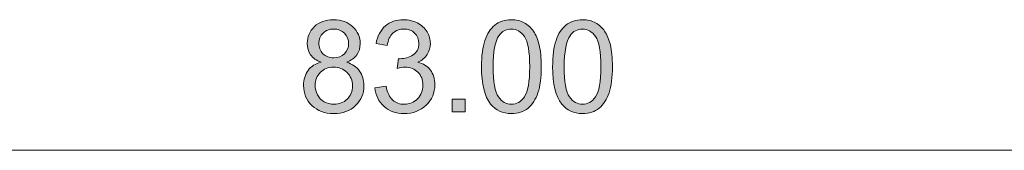
# Model space of a CAD drawing. Units: millimetres. Extents: x -38 to 254, y 40 to 240.
# Drawn here: x 100 to 129, y 190 to 194 of the extents above; entities that cross this region are included whole.
import ezdxf

# ---------------------------------------------------------------- set-up
doc = ezdxf.new("R2010")
doc.units = ezdxf.units.MM
doc.header["$MEASUREMENT"] = 0
doc.layers.add('dimensions', color=7, linetype='Continuous')

# ---------------------------------------------------------------- blocks, each defined once
blk = doc.blocks.new('block 713')
at = {"layer": 'dimensions', "color": 7, "lineweight": 15, "true_color": 0xffffff}
blk.add_lwpolyline([(42.708, 190.128), (182.908, 190.128)], dxfattribs=at)
blk = doc.blocks.new('block 718')
at = {"layer": 'dimensions', "lineweight": 0}
blk.add_open_spline([(108.759, 192.767), (108.619, 192.819), (108.515, 192.892), (108.448, 192.987), (108.38, 193.082), (108.346, 193.196), (108.346, 193.329), (108.346, 193.529), (108.418, 193.697), (108.562, 193.833), (108.706, 193.97), (108.897, 194.038), (109.136, 194.038), (109.376, 194.038), (109.57, 193.968), (109.716, 193.829), (109.863, 193.689), (109.936, 193.519), (109.936, 193.319), (109.936, 193.192), (109.902, 193.081), (109.835, 192.986), (109.768, 192.892), (109.667, 192.819), (109.53, 192.767), (109.699, 192.712), (109.828, 192.624), (109.916, 192.501), (110.004, 192.378), (110.048, 192.232), (110.048, 192.062), (110.048, 191.827), (109.965, 191.629), (109.799, 191.469), (109.632, 191.308), (109.413, 191.228), (109.142, 191.228), (108.87, 191.228), (108.651, 191.309), (108.485, 191.47), (108.319, 191.63), (108.235, 191.831), (108.235, 192.071), (108.235, 192.25), (108.281, 192.4), (108.371, 192.521), (108.462, 192.641), (108.591, 192.724), (108.759, 192.767)], degree=3, knots=[0, 0, 0, 0, 1, 1, 1, 2, 2, 2, 3, 3, 3, 4, 4, 4, 5, 5, 5, 6, 6, 6, 7, 7, 7, 8, 8, 8, 9, 9, 9, 10, 10, 10, 11, 11, 11, 12, 12, 12, 13, 13, 13, 14, 14, 14, 15, 15, 15, 16, 16, 16, 16], dxfattribs=at)
blk = doc.blocks.new('block 719')
at = {"layer": 'dimensions', "lineweight": 0}
blk.add_open_spline([(108.583, 192.069), (108.583, 191.973), (108.605, 191.88), (108.651, 191.789), (108.697, 191.699), (108.765, 191.63), (108.855, 191.58), (108.945, 191.531), (109.042, 191.506), (109.146, 191.506), (109.307, 191.506), (109.44, 191.558), (109.545, 191.662), (109.651, 191.766), (109.703, 191.898), (109.703, 192.058), (109.703, 192.221), (109.649, 192.355), (109.541, 192.461), (109.432, 192.568), (109.297, 192.621), (109.134, 192.621), (108.975, 192.621), (108.844, 192.568), (108.739, 192.463), (108.635, 192.358), (108.583, 192.227), (108.583, 192.069)], degree=3, knots=[0, 0, 0, 0, 1, 1, 1, 2, 2, 2, 3, 3, 3, 4, 4, 4, 5, 5, 5, 6, 6, 6, 7, 7, 7, 8, 8, 8, 9, 9, 9, 9], dxfattribs=at)
blk = doc.blocks.new('block 720')
at = {"layer": 'dimensions', "lineweight": 0}
blk.add_open_spline([(108.691, 193.34), (108.691, 193.21), (108.733, 193.103), (108.817, 193.021), (108.901, 192.938), (109.01, 192.897), (109.144, 192.897), (109.274, 192.897), (109.381, 192.938), (109.464, 193.02), (109.547, 193.102), (109.589, 193.202), (109.589, 193.321), (109.589, 193.445), (109.546, 193.549), (109.46, 193.634), (109.374, 193.718), (109.268, 193.76), (109.14, 193.76), (109.011, 193.76), (108.904, 193.719), (108.819, 193.636), (108.734, 193.554), (108.691, 193.455), (108.691, 193.34)], degree=3, knots=[0, 0, 0, 0, 1, 1, 1, 2, 2, 2, 3, 3, 3, 4, 4, 4, 5, 5, 5, 6, 6, 6, 7, 7, 7, 8, 8, 8, 8], dxfattribs=at)
blk = doc.blocks.new('block 721')
at = {"layer": 'dimensions', "true_color": 0xffffff}
h = blk.add_hatch(color=7, dxfattribs=at)
h.dxf.hatch_style = 2
edge = h.paths.add_edge_path()
edge.add_spline(control_points=[(108.759, 192.767), (108.619, 192.819), (108.515, 192.892), (108.448, 192.987), (108.38, 193.082), (108.346, 193.196), (108.346, 193.329), (108.346, 193.529), (108.418, 193.697), (108.562, 193.833), (108.706, 193.97), (108.897, 194.038), (109.136, 194.038), (109.376, 194.038), (109.57, 193.968), (109.716, 193.829), (109.863, 193.689), (109.936, 193.519), (109.936, 193.319), (109.936, 193.192), (109.902, 193.081), (109.835, 192.986), (109.768, 192.892), (109.667, 192.819), (109.53, 192.767), (109.699, 192.712), (109.828, 192.624), (109.916, 192.501), (110.004, 192.378), (110.048, 192.232), (110.048, 192.062), (110.048, 191.827), (109.965, 191.629), (109.799, 191.469), (109.632, 191.308), (109.413, 191.228), (109.142, 191.228), (108.87, 191.228), (108.651, 191.309), (108.485, 191.47), (108.319, 191.63), (108.235, 191.831), (108.235, 192.071), (108.235, 192.25), (108.281, 192.4), (108.371, 192.521), (108.462, 192.641), (108.591, 192.724), (108.759, 192.767)], knot_values=[0, 0, 0, 0, 1, 1, 1, 2, 2, 2, 3, 3, 3, 4, 4, 4, 5, 5, 5, 6, 6, 6, 7, 7, 7, 8, 8, 8, 9, 9, 9, 10, 10, 10, 11, 11, 11, 12, 12, 12, 13, 13, 13, 14, 14, 14, 15, 15, 15, 16, 16, 16, 16], degree=3, periodic=1)
edge = h.paths.add_edge_path()
edge.add_spline(control_points=[(108.583, 192.069), (108.583, 191.973), (108.605, 191.88), (108.651, 191.789), (108.697, 191.699), (108.765, 191.63), (108.855, 191.58), (108.945, 191.531), (109.042, 191.506), (109.146, 191.506), (109.307, 191.506), (109.44, 191.558), (109.545, 191.662), (109.651, 191.766), (109.703, 191.898), (109.703, 192.058), (109.703, 192.221), (109.649, 192.355), (109.541, 192.461), (109.432, 192.568), (109.297, 192.621), (109.134, 192.621), (108.975, 192.621), (108.844, 192.568), (108.739, 192.463), (108.635, 192.358), (108.583, 192.227), (108.583, 192.069)], knot_values=[0, 0, 0, 0, 1, 1, 1, 2, 2, 2, 3, 3, 3, 4, 4, 4, 5, 5, 5, 6, 6, 6, 7, 7, 7, 8, 8, 8, 9, 9, 9, 9], degree=3, periodic=1)
edge = h.paths.add_edge_path()
edge.add_spline(control_points=[(108.691, 193.34), (108.691, 193.21), (108.733, 193.103), (108.817, 193.021), (108.901, 192.938), (109.01, 192.897), (109.144, 192.897), (109.274, 192.897), (109.381, 192.938), (109.464, 193.02), (109.547, 193.102), (109.589, 193.202), (109.589, 193.321), (109.589, 193.445), (109.546, 193.549), (109.46, 193.634), (109.374, 193.718), (109.268, 193.76), (109.14, 193.76), (109.011, 193.76), (108.904, 193.719), (108.819, 193.636), (108.734, 193.554), (108.691, 193.455), (108.691, 193.34)], knot_values=[0, 0, 0, 0, 1, 1, 1, 2, 2, 2, 3, 3, 3, 4, 4, 4, 5, 5, 5, 6, 6, 6, 7, 7, 7, 8, 8, 8, 8], degree=3, periodic=1)
at = {"layer": 'dimensions', "lineweight": 0}
for points, knots in [([(108.759, 192.767), (108.619, 192.819), (108.515, 192.892), (108.448, 192.987), (108.38, 193.082), (108.346, 193.196), (108.346, 193.329), (108.346, 193.529), (108.418, 193.697), (108.562, 193.833), (108.706, 193.97), (108.897, 194.038), (109.136, 194.038), (109.376, 194.038), (109.57, 193.968), (109.716, 193.829), (109.863, 193.689), (109.936, 193.519), (109.936, 193.319), (109.936, 193.192), (109.902, 193.081), (109.835, 192.986), (109.768, 192.892), (109.667, 192.819), (109.53, 192.767), (109.699, 192.712), (109.828, 192.624), (109.916, 192.501), (110.004, 192.378), (110.048, 192.232), (110.048, 192.062), (110.048, 191.827), (109.965, 191.629), (109.799, 191.469), (109.632, 191.308), (109.413, 191.228), (109.142, 191.228), (108.87, 191.228), (108.651, 191.309), (108.485, 191.47), (108.319, 191.63), (108.235, 191.831), (108.235, 192.071), (108.235, 192.25), (108.281, 192.4), (108.371, 192.521), (108.462, 192.641), (108.591, 192.724), (108.759, 192.767)], [0, 0, 0, 0, 1, 1, 1, 2, 2, 2, 3, 3, 3, 4, 4, 4, 5, 5, 5, 6, 6, 6, 7, 7, 7, 8, 8, 8, 9, 9, 9, 10, 10, 10, 11, 11, 11, 12, 12, 12, 13, 13, 13, 14, 14, 14, 15, 15, 15, 16, 16, 16, 16]), ([(108.691, 193.34), (108.691, 193.21), (108.733, 193.103), (108.817, 193.021), (108.901, 192.938), (109.01, 192.897), (109.144, 192.897), (109.274, 192.897), (109.381, 192.938), (109.464, 193.02), (109.547, 193.102), (109.589, 193.202), (109.589, 193.321), (109.589, 193.445), (109.546, 193.549), (109.46, 193.634), (109.374, 193.718), (109.268, 193.76), (109.14, 193.76), (109.011, 193.76), (108.904, 193.719), (108.819, 193.636), (108.734, 193.554), (108.691, 193.455), (108.691, 193.34)], [0, 0, 0, 0, 1, 1, 1, 2, 2, 2, 3, 3, 3, 4, 4, 4, 5, 5, 5, 6, 6, 6, 7, 7, 7, 8, 8, 8, 8]), ([(108.583, 192.069), (108.583, 191.973), (108.605, 191.88), (108.651, 191.789), (108.697, 191.699), (108.765, 191.63), (108.855, 191.58), (108.945, 191.531), (109.042, 191.506), (109.146, 191.506), (109.307, 191.506), (109.44, 191.558), (109.545, 191.662), (109.651, 191.766), (109.703, 191.898), (109.703, 192.058), (109.703, 192.221), (109.649, 192.355), (109.541, 192.461), (109.432, 192.568), (109.297, 192.621), (109.134, 192.621), (108.975, 192.621), (108.844, 192.568), (108.739, 192.463), (108.635, 192.358), (108.583, 192.227), (108.583, 192.069)], [0, 0, 0, 0, 1, 1, 1, 2, 2, 2, 3, 3, 3, 4, 4, 4, 5, 5, 5, 6, 6, 6, 7, 7, 7, 8, 8, 8, 9, 9, 9, 9])]:
    blk.add_open_spline(points, degree=3, knots=knots, dxfattribs=at)
blk = doc.blocks.new('block 722')
at = {"layer": 'dimensions', "lineweight": 0}
blk.add_open_spline([(110.379, 192.002), (110.379, 192.002), (110.716, 192.047), (110.716, 192.047), (110.755, 191.855), (110.821, 191.717), (110.915, 191.633), (111.008, 191.548), (111.121, 191.506), (111.255, 191.506), (111.414, 191.506), (111.548, 191.561), (111.658, 191.671), (111.767, 191.781), (111.822, 191.918), (111.822, 192.08), (111.822, 192.236), (111.771, 192.364), (111.67, 192.464), (111.569, 192.565), (111.44, 192.615), (111.283, 192.615), (111.219, 192.615), (111.14, 192.603), (111.045, 192.578), (111.045, 192.578), (111.083, 192.874), (111.083, 192.874), (111.105, 192.872), (111.123, 192.871), (111.137, 192.871), (111.281, 192.871), (111.41, 192.908), (111.525, 192.983), (111.641, 193.058), (111.698, 193.174), (111.698, 193.33), (111.698, 193.454), (111.656, 193.557), (111.572, 193.638), (111.489, 193.72), (111.38, 193.76), (111.248, 193.76), (111.116, 193.76), (111.007, 193.719), (110.919, 193.636), (110.832, 193.554), (110.775, 193.43), (110.75, 193.265), (110.75, 193.265), (110.412, 193.325), (110.412, 193.325), (110.454, 193.551), (110.548, 193.727), (110.694, 193.851), (110.84, 193.976), (111.022, 194.038), (111.24, 194.038), (111.39, 194.038), (111.529, 194.006), (111.655, 193.941), (111.781, 193.877), (111.878, 193.789), (111.945, 193.678), (112.012, 193.566), (112.045, 193.448), (112.045, 193.323), (112.045, 193.204), (112.013, 193.096), (111.95, 192.998), (111.886, 192.901), (111.791, 192.823), (111.666, 192.765), (111.829, 192.728), (111.955, 192.65), (112.045, 192.532), (112.135, 192.414), (112.18, 192.266), (112.18, 192.088), (112.18, 191.848), (112.093, 191.644), (111.918, 191.477), (111.743, 191.31), (111.521, 191.227), (111.253, 191.227), (111.012, 191.227), (110.811, 191.298), (110.652, 191.442), (110.492, 191.586), (110.401, 191.773), (110.379, 192.002)], degree=3, knots=[0, 0, 0, 0, 1, 1, 1, 2, 2, 2, 3, 3, 3, 4, 4, 4, 5, 5, 5, 6, 6, 6, 7, 7, 7, 8, 8, 8, 9, 9, 9, 10, 10, 10, 11, 11, 11, 12, 12, 12, 13, 13, 13, 14, 14, 14, 15, 15, 15, 16, 16, 16, 17, 17, 17, 18, 18, 18, 19, 19, 19, 20, 20, 20, 21, 21, 21, 22, 22, 22, 23, 23, 23, 24, 24, 24, 25, 25, 25, 26, 26, 26, 27, 27, 27, 28, 28, 28, 29, 29, 29, 30, 30, 30, 30], dxfattribs=at)
blk = doc.blocks.new('block 723')
at = {"layer": 'dimensions', "true_color": 0xffffff}
h = blk.add_hatch(color=7, dxfattribs=at)
h.dxf.hatch_style = 2
edge = h.paths.add_edge_path()
edge.add_spline(control_points=[(110.379, 192.002), (110.379, 192.002), (110.716, 192.047), (110.716, 192.047), (110.755, 191.855), (110.821, 191.717), (110.915, 191.633), (111.008, 191.548), (111.121, 191.506), (111.255, 191.506), (111.414, 191.506), (111.548, 191.561), (111.658, 191.671), (111.767, 191.781), (111.822, 191.918), (111.822, 192.08), (111.822, 192.236), (111.771, 192.364), (111.67, 192.464), (111.569, 192.565), (111.44, 192.615), (111.283, 192.615), (111.219, 192.615), (111.14, 192.603), (111.045, 192.578), (111.045, 192.578), (111.083, 192.874), (111.083, 192.874), (111.105, 192.872), (111.123, 192.871), (111.137, 192.871), (111.281, 192.871), (111.41, 192.908), (111.525, 192.983), (111.641, 193.058), (111.698, 193.174), (111.698, 193.33), (111.698, 193.454), (111.656, 193.557), (111.572, 193.638), (111.489, 193.72), (111.38, 193.76), (111.248, 193.76), (111.116, 193.76), (111.007, 193.719), (110.919, 193.636), (110.832, 193.554), (110.775, 193.43), (110.75, 193.265), (110.75, 193.265), (110.412, 193.325), (110.412, 193.325), (110.454, 193.551), (110.548, 193.727), (110.694, 193.851), (110.84, 193.976), (111.022, 194.038), (111.24, 194.038), (111.39, 194.038), (111.529, 194.006), (111.655, 193.941), (111.781, 193.877), (111.878, 193.789), (111.945, 193.678), (112.012, 193.566), (112.045, 193.448), (112.045, 193.323), (112.045, 193.204), (112.013, 193.096), (111.95, 192.998), (111.886, 192.901), (111.791, 192.823), (111.666, 192.765), (111.829, 192.728), (111.955, 192.65), (112.045, 192.532), (112.135, 192.414), (112.18, 192.266), (112.18, 192.088), (112.18, 191.848), (112.093, 191.644), (111.918, 191.477), (111.743, 191.31), (111.521, 191.227), (111.253, 191.227), (111.012, 191.227), (110.811, 191.298), (110.652, 191.442), (110.492, 191.586), (110.401, 191.773), (110.379, 192.002)], knot_values=[0, 0, 0, 0, 1, 1, 1, 2, 2, 2, 3, 3, 3, 4, 4, 4, 5, 5, 5, 6, 6, 6, 7, 7, 7, 8, 8, 8, 9, 9, 9, 10, 10, 10, 11, 11, 11, 12, 12, 12, 13, 13, 13, 14, 14, 14, 15, 15, 15, 16, 16, 16, 17, 17, 17, 18, 18, 18, 19, 19, 19, 20, 20, 20, 21, 21, 21, 22, 22, 22, 23, 23, 23, 24, 24, 24, 25, 25, 25, 26, 26, 26, 27, 27, 27, 28, 28, 28, 29, 29, 29, 30, 30, 30, 30], degree=3, periodic=1)
at = {"layer": 'dimensions', "lineweight": 0}
blk.add_open_spline([(110.379, 192.002), (110.379, 192.002), (110.716, 192.047), (110.716, 192.047), (110.755, 191.855), (110.821, 191.717), (110.915, 191.633), (111.008, 191.548), (111.121, 191.506), (111.255, 191.506), (111.414, 191.506), (111.548, 191.561), (111.658, 191.671), (111.767, 191.781), (111.822, 191.918), (111.822, 192.08), (111.822, 192.236), (111.771, 192.364), (111.67, 192.464), (111.569, 192.565), (111.44, 192.615), (111.283, 192.615), (111.219, 192.615), (111.14, 192.603), (111.045, 192.578), (111.045, 192.578), (111.083, 192.874), (111.083, 192.874), (111.105, 192.872), (111.123, 192.871), (111.137, 192.871), (111.281, 192.871), (111.41, 192.908), (111.525, 192.983), (111.641, 193.058), (111.698, 193.174), (111.698, 193.33), (111.698, 193.454), (111.656, 193.557), (111.572, 193.638), (111.489, 193.72), (111.38, 193.76), (111.248, 193.76), (111.116, 193.76), (111.007, 193.719), (110.919, 193.636), (110.832, 193.554), (110.775, 193.43), (110.75, 193.265), (110.75, 193.265), (110.412, 193.325), (110.412, 193.325), (110.454, 193.551), (110.548, 193.727), (110.694, 193.851), (110.84, 193.976), (111.022, 194.038), (111.24, 194.038), (111.39, 194.038), (111.529, 194.006), (111.655, 193.941), (111.781, 193.877), (111.878, 193.789), (111.945, 193.678), (112.012, 193.566), (112.045, 193.448), (112.045, 193.323), (112.045, 193.204), (112.013, 193.096), (111.95, 192.998), (111.886, 192.901), (111.791, 192.823), (111.666, 192.765), (111.829, 192.728), (111.955, 192.65), (112.045, 192.532), (112.135, 192.414), (112.18, 192.266), (112.18, 192.088), (112.18, 191.848), (112.093, 191.644), (111.918, 191.477), (111.743, 191.31), (111.521, 191.227), (111.253, 191.227), (111.012, 191.227), (110.811, 191.298), (110.652, 191.442), (110.492, 191.586), (110.401, 191.773), (110.379, 192.002)], degree=3, knots=[0, 0, 0, 0, 1, 1, 1, 2, 2, 2, 3, 3, 3, 4, 4, 4, 5, 5, 5, 6, 6, 6, 7, 7, 7, 8, 8, 8, 9, 9, 9, 10, 10, 10, 11, 11, 11, 12, 12, 12, 13, 13, 13, 14, 14, 14, 15, 15, 15, 16, 16, 16, 17, 17, 17, 18, 18, 18, 19, 19, 19, 20, 20, 20, 21, 21, 21, 22, 22, 22, 23, 23, 23, 24, 24, 24, 25, 25, 25, 26, 26, 26, 27, 27, 27, 28, 28, 28, 29, 29, 29, 30, 30, 30, 30], dxfattribs=at)
blk = doc.blocks.new('block 724')
at = {"layer": 'dimensions', "lineweight": 0}
blk.add_lwpolyline([(112.704, 191.275), (112.704, 191.66), (113.089, 191.66), (113.089, 191.275), (112.704, 191.275)], dxfattribs=at)
blk = doc.blocks.new('block 725')
at = {"layer": 'dimensions', "true_color": 0xffffff}
h = blk.add_hatch(color=7, dxfattribs=at)
h.dxf.hatch_style = 2
h.paths.add_polyline_path([(112.704, 191.275), (112.704, 191.66), (113.089, 191.66), (113.089, 191.275)])
at = {"layer": 'dimensions', "lineweight": 0}
blk.add_lwpolyline([(112.704, 191.275), (112.704, 191.66), (113.089, 191.66), (113.089, 191.275), (112.704, 191.275), (112.704, 191.275)], dxfattribs=at)
blk = doc.blocks.new('block 726')
at = {"layer": 'dimensions', "lineweight": 0}
blk.add_open_spline([(113.582, 192.632), (113.582, 192.958), (113.616, 193.219), (113.683, 193.418), (113.75, 193.616), (113.849, 193.769), (113.981, 193.877), (114.113, 193.984), (114.279, 194.038), (114.48, 194.038), (114.627, 194.038), (114.757, 194.008), (114.868, 193.949), (114.979, 193.889), (115.071, 193.804), (115.144, 193.692), (115.217, 193.58), (115.274, 193.443), (115.315, 193.283), (115.356, 193.122), (115.377, 192.905), (115.377, 192.632), (115.377, 192.31), (115.344, 192.049), (115.277, 191.851), (115.211, 191.652), (115.112, 191.499), (114.98, 191.391), (114.848, 191.283), (114.681, 191.228), (114.48, 191.228), (114.214, 191.228), (114.006, 191.324), (113.855, 191.514), (113.673, 191.743), (113.582, 192.116), (113.582, 192.632)], degree=3, knots=[0, 0, 0, 0, 1, 1, 1, 2, 2, 2, 3, 3, 3, 4, 4, 4, 5, 5, 5, 6, 6, 6, 7, 7, 7, 8, 8, 8, 9, 9, 9, 10, 10, 10, 11, 11, 11, 12, 12, 12, 12], dxfattribs=at)
blk = doc.blocks.new('block 727')
at = {"layer": 'dimensions', "lineweight": 0}
blk.add_open_spline([(113.93, 192.632), (113.93, 192.18), (113.983, 191.88), (114.089, 191.73), (114.194, 191.581), (114.325, 191.506), (114.48, 191.506), (114.635, 191.506), (114.765, 191.581), (114.871, 191.731), (114.977, 191.881), (115.03, 192.182), (115.03, 192.632), (115.03, 193.085), (114.977, 193.386), (114.871, 193.535), (114.765, 193.684), (114.634, 193.758), (114.476, 193.758), (114.321, 193.758), (114.197, 193.693), (114.104, 193.561), (113.988, 193.394), (113.93, 193.084), (113.93, 192.632)], degree=3, knots=[0, 0, 0, 0, 1, 1, 1, 2, 2, 2, 3, 3, 3, 4, 4, 4, 5, 5, 5, 6, 6, 6, 7, 7, 7, 8, 8, 8, 8], dxfattribs=at)
blk = doc.blocks.new('block 728')
at = {"layer": 'dimensions', "true_color": 0xffffff}
h = blk.add_hatch(color=7, dxfattribs=at)
h.dxf.hatch_style = 2
edge = h.paths.add_edge_path()
edge.add_spline(control_points=[(113.582, 192.632), (113.582, 192.958), (113.616, 193.219), (113.683, 193.418), (113.75, 193.616), (113.849, 193.769), (113.981, 193.877), (114.113, 193.984), (114.279, 194.038), (114.48, 194.038), (114.627, 194.038), (114.757, 194.008), (114.868, 193.949), (114.979, 193.889), (115.071, 193.804), (115.144, 193.692), (115.217, 193.58), (115.274, 193.443), (115.315, 193.283), (115.356, 193.122), (115.377, 192.905), (115.377, 192.632), (115.377, 192.31), (115.344, 192.049), (115.277, 191.851), (115.211, 191.652), (115.112, 191.499), (114.98, 191.391), (114.848, 191.283), (114.681, 191.228), (114.48, 191.228), (114.214, 191.228), (114.006, 191.324), (113.855, 191.514), (113.673, 191.743), (113.582, 192.116), (113.582, 192.632)], knot_values=[0, 0, 0, 0, 1, 1, 1, 2, 2, 2, 3, 3, 3, 4, 4, 4, 5, 5, 5, 6, 6, 6, 7, 7, 7, 8, 8, 8, 9, 9, 9, 10, 10, 10, 11, 11, 11, 12, 12, 12, 12], degree=3, periodic=1)
edge = h.paths.add_edge_path()
edge.add_spline(control_points=[(113.93, 192.632), (113.93, 192.18), (113.983, 191.88), (114.089, 191.73), (114.194, 191.581), (114.325, 191.506), (114.48, 191.506), (114.635, 191.506), (114.765, 191.581), (114.871, 191.731), (114.977, 191.881), (115.03, 192.182), (115.03, 192.632), (115.03, 193.085), (114.977, 193.386), (114.871, 193.535), (114.765, 193.684), (114.634, 193.758), (114.476, 193.758), (114.321, 193.758), (114.197, 193.693), (114.104, 193.561), (113.988, 193.394), (113.93, 193.084), (113.93, 192.632)], knot_values=[0, 0, 0, 0, 1, 1, 1, 2, 2, 2, 3, 3, 3, 4, 4, 4, 5, 5, 5, 6, 6, 6, 7, 7, 7, 8, 8, 8, 8], degree=3, periodic=1)
at = {"layer": 'dimensions', "lineweight": 0}
for points, knots in [([(113.582, 192.632), (113.582, 192.958), (113.616, 193.219), (113.683, 193.418), (113.75, 193.616), (113.849, 193.769), (113.981, 193.877), (114.113, 193.984), (114.279, 194.038), (114.48, 194.038), (114.627, 194.038), (114.757, 194.008), (114.868, 193.949), (114.979, 193.889), (115.071, 193.804), (115.144, 193.692), (115.217, 193.58), (115.274, 193.443), (115.315, 193.283), (115.356, 193.122), (115.377, 192.905), (115.377, 192.632), (115.377, 192.31), (115.344, 192.049), (115.277, 191.851), (115.211, 191.652), (115.112, 191.499), (114.98, 191.391), (114.848, 191.283), (114.681, 191.228), (114.48, 191.228), (114.214, 191.228), (114.006, 191.324), (113.855, 191.514), (113.673, 191.743), (113.582, 192.116), (113.582, 192.632)], [0, 0, 0, 0, 1, 1, 1, 2, 2, 2, 3, 3, 3, 4, 4, 4, 5, 5, 5, 6, 6, 6, 7, 7, 7, 8, 8, 8, 9, 9, 9, 10, 10, 10, 11, 11, 11, 12, 12, 12, 12]), ([(113.93, 192.632), (113.93, 192.18), (113.983, 191.88), (114.089, 191.73), (114.194, 191.581), (114.325, 191.506), (114.48, 191.506), (114.635, 191.506), (114.765, 191.581), (114.871, 191.731), (114.977, 191.881), (115.03, 192.182), (115.03, 192.632), (115.03, 193.085), (114.977, 193.386), (114.871, 193.535), (114.765, 193.684), (114.634, 193.758), (114.476, 193.758), (114.321, 193.758), (114.197, 193.693), (114.104, 193.561), (113.988, 193.394), (113.93, 193.084), (113.93, 192.632)], [0, 0, 0, 0, 1, 1, 1, 2, 2, 2, 3, 3, 3, 4, 4, 4, 5, 5, 5, 6, 6, 6, 7, 7, 7, 8, 8, 8, 8])]:
    blk.add_open_spline(points, degree=3, knots=knots, dxfattribs=at)
blk = doc.blocks.new('block 729')
at = {"layer": 'dimensions', "lineweight": 0}
blk.add_open_spline([(115.72, 192.632), (115.72, 192.958), (115.754, 193.219), (115.821, 193.418), (115.888, 193.616), (115.987, 193.769), (116.119, 193.877), (116.251, 193.984), (116.417, 194.038), (116.617, 194.038), (116.765, 194.038), (116.895, 194.008), (117.006, 193.949), (117.117, 193.889), (117.209, 193.804), (117.282, 193.692), (117.354, 193.58), (117.411, 193.443), (117.453, 193.283), (117.494, 193.122), (117.515, 192.905), (117.515, 192.632), (117.515, 192.31), (117.481, 192.049), (117.415, 191.851), (117.349, 191.652), (117.249, 191.499), (117.117, 191.391), (116.986, 191.283), (116.819, 191.228), (116.617, 191.228), (116.352, 191.228), (116.144, 191.324), (115.992, 191.514), (115.811, 191.743), (115.72, 192.116), (115.72, 192.632)], degree=3, knots=[0, 0, 0, 0, 1, 1, 1, 2, 2, 2, 3, 3, 3, 4, 4, 4, 5, 5, 5, 6, 6, 6, 7, 7, 7, 8, 8, 8, 9, 9, 9, 10, 10, 10, 11, 11, 11, 12, 12, 12, 12], dxfattribs=at)
blk = doc.blocks.new('block 730')
at = {"layer": 'dimensions', "lineweight": 0}
blk.add_open_spline([(116.067, 192.632), (116.067, 192.18), (116.12, 191.88), (116.226, 191.73), (116.332, 191.581), (116.462, 191.506), (116.617, 191.506), (116.773, 191.506), (116.903, 191.581), (117.009, 191.731), (117.114, 191.881), (117.167, 192.182), (117.167, 192.632), (117.167, 193.085), (117.114, 193.386), (117.009, 193.535), (116.903, 193.684), (116.771, 193.758), (116.614, 193.758), (116.458, 193.758), (116.335, 193.693), (116.242, 193.561), (116.126, 193.394), (116.067, 193.084), (116.067, 192.632)], degree=3, knots=[0, 0, 0, 0, 1, 1, 1, 2, 2, 2, 3, 3, 3, 4, 4, 4, 5, 5, 5, 6, 6, 6, 7, 7, 7, 8, 8, 8, 8], dxfattribs=at)
blk = doc.blocks.new('block 731')
at = {"layer": 'dimensions', "true_color": 0xffffff}
h = blk.add_hatch(color=7, dxfattribs=at)
h.dxf.hatch_style = 2
edge = h.paths.add_edge_path()
edge.add_spline(control_points=[(115.72, 192.632), (115.72, 192.958), (115.754, 193.219), (115.821, 193.418), (115.888, 193.616), (115.987, 193.769), (116.119, 193.877), (116.251, 193.984), (116.417, 194.038), (116.617, 194.038), (116.765, 194.038), (116.895, 194.008), (117.006, 193.949), (117.117, 193.889), (117.209, 193.804), (117.282, 193.692), (117.354, 193.58), (117.411, 193.443), (117.453, 193.283), (117.494, 193.122), (117.515, 192.905), (117.515, 192.632), (117.515, 192.31), (117.481, 192.049), (117.415, 191.851), (117.349, 191.652), (117.249, 191.499), (117.117, 191.391), (116.986, 191.283), (116.819, 191.228), (116.617, 191.228), (116.352, 191.228), (116.144, 191.324), (115.992, 191.514), (115.811, 191.743), (115.72, 192.116), (115.72, 192.632)], knot_values=[0, 0, 0, 0, 1, 1, 1, 2, 2, 2, 3, 3, 3, 4, 4, 4, 5, 5, 5, 6, 6, 6, 7, 7, 7, 8, 8, 8, 9, 9, 9, 10, 10, 10, 11, 11, 11, 12, 12, 12, 12], degree=3, periodic=1)
edge = h.paths.add_edge_path()
edge.add_spline(control_points=[(116.067, 192.632), (116.067, 192.18), (116.12, 191.88), (116.226, 191.73), (116.332, 191.581), (116.462, 191.506), (116.617, 191.506), (116.773, 191.506), (116.903, 191.581), (117.009, 191.731), (117.114, 191.881), (117.167, 192.182), (117.167, 192.632), (117.167, 193.085), (117.114, 193.386), (117.009, 193.535), (116.903, 193.684), (116.771, 193.758), (116.614, 193.758), (116.458, 193.758), (116.335, 193.693), (116.242, 193.561), (116.126, 193.394), (116.067, 193.084), (116.067, 192.632)], knot_values=[0, 0, 0, 0, 1, 1, 1, 2, 2, 2, 3, 3, 3, 4, 4, 4, 5, 5, 5, 6, 6, 6, 7, 7, 7, 8, 8, 8, 8], degree=3, periodic=1)
at = {"layer": 'dimensions', "lineweight": 0}
for points, knots in [([(115.72, 192.632), (115.72, 192.958), (115.754, 193.219), (115.821, 193.418), (115.888, 193.616), (115.987, 193.769), (116.119, 193.877), (116.251, 193.984), (116.417, 194.038), (116.617, 194.038), (116.765, 194.038), (116.895, 194.008), (117.006, 193.949), (117.117, 193.889), (117.209, 193.804), (117.282, 193.692), (117.354, 193.58), (117.411, 193.443), (117.453, 193.283), (117.494, 193.122), (117.515, 192.905), (117.515, 192.632), (117.515, 192.31), (117.481, 192.049), (117.415, 191.851), (117.349, 191.652), (117.249, 191.499), (117.117, 191.391), (116.986, 191.283), (116.819, 191.228), (116.617, 191.228), (116.352, 191.228), (116.144, 191.324), (115.992, 191.514), (115.811, 191.743), (115.72, 192.116), (115.72, 192.632)], [0, 0, 0, 0, 1, 1, 1, 2, 2, 2, 3, 3, 3, 4, 4, 4, 5, 5, 5, 6, 6, 6, 7, 7, 7, 8, 8, 8, 9, 9, 9, 10, 10, 10, 11, 11, 11, 12, 12, 12, 12]), ([(116.067, 192.632), (116.067, 192.18), (116.12, 191.88), (116.226, 191.73), (116.332, 191.581), (116.462, 191.506), (116.617, 191.506), (116.773, 191.506), (116.903, 191.581), (117.009, 191.731), (117.114, 191.881), (117.167, 192.182), (117.167, 192.632), (117.167, 193.085), (117.114, 193.386), (117.009, 193.535), (116.903, 193.684), (116.771, 193.758), (116.614, 193.758), (116.458, 193.758), (116.335, 193.693), (116.242, 193.561), (116.126, 193.394), (116.067, 193.084), (116.067, 192.632)], [0, 0, 0, 0, 1, 1, 1, 2, 2, 2, 3, 3, 3, 4, 4, 4, 5, 5, 5, 6, 6, 6, 7, 7, 7, 8, 8, 8, 8])]:
    blk.add_open_spline(points, degree=3, knots=knots, dxfattribs=at)

msp = doc.modelspace()

# ---------------------------------------------------------------- block references
at = {"layer": 'dimensions'}
for name in ['block 718', 'block 721', 'block 722', 'block 723', 'block 726', 'block 728', 'block 729', 'block 731', 'block 720', 'block 727', 'block 730', 'block 719', 'block 724', 'block 725', 'block 713']:
    msp.add_blockref(name, (0, 0), dxfattribs=at)

doc.saveas('drawing.dxf')
